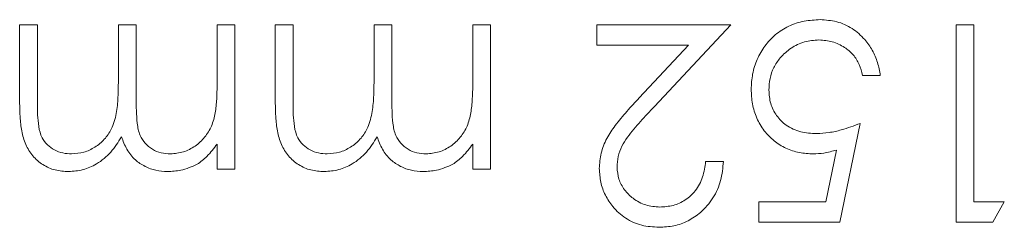
# Model space of a CAD drawing. Units: inches. Extents: x 0.6 to 16.5, y 0.4 to 10.6.
# Drawn here: x 14.1 to 14.2, y 8.6 to 8.6 of the extents above; entities that cross this region are included whole.
import ezdxf

# ---------------------------------------------------------------- set-up
doc = ezdxf.new("R2010")
doc.units = ezdxf.units.IN
doc.header["$MEASUREMENT"] = 0

msp = doc.modelspace()

# ---------------------------------------------------------------- linework, layer by layer
at = {"color": 7, "linetype": 'Continuous', "lineweight": 15}
for p, q in [((14.08754, 8.63008), (14.08754, 8.63935)), ((14.08754, 8.63935), (14.08965, 8.63935)), ((14.08965, 8.63935), (14.08965, 8.63007)), ((14.09926, 8.63269), (14.09926, 8.63935)), ((14.09926, 8.63935), (14.10137, 8.63935)), ((14.10137, 8.63935), (14.10137, 8.63064)), ((14.11098, 8.63215), (14.11098, 8.63935)), ((14.11098, 8.63935), (14.11308, 8.63935)), ((14.11308, 8.63935), (14.11308, 8.62223)), ((14.11789, 8.63008), (14.11789, 8.63935)), ((14.11789, 8.63935), (14.12, 8.63935)), ((14.12, 8.63935), (14.12, 8.63007)), ((14.12961, 8.63269), (14.12961, 8.63935)), ((14.12961, 8.63935), (14.13171, 8.63935)), ((14.13171, 8.63935), (14.13171, 8.63064)), ((14.14133, 8.63215), (14.14133, 8.63935)), ((14.14133, 8.63935), (14.14343, 8.63935)), ((14.14343, 8.63935), (14.14343, 8.62223)), ((14.15605, 8.63695), (14.15605, 8.63935)), ((14.15605, 8.63935), (14.17198, 8.63935)), ((14.17198, 8.63935), (14.16289, 8.62965)), ((14.19872, 8.61592), (14.19872, 8.63935)), ((14.19872, 8.63935), (14.20083, 8.63935)), ((14.20083, 8.63935), (14.20083, 8.61832)), ((14.16696, 8.63695), (14.15605, 8.63695)), ((14.1611, 8.63069), (14.16696, 8.63695)), ((14.18971, 8.63334), (14.1876, 8.63334)), ((14.1873, 8.62764), (14.1849, 8.61592)), ((14.11098, 8.62223), (14.11098, 8.6252)), ((14.14133, 8.62223), (14.14133, 8.6252)), ((14.18326, 8.61832), (14.18452, 8.62448)), ((14.16897, 8.62313), (14.17108, 8.62313)), ((14.11308, 8.62223), (14.11098, 8.62223)), ((14.14343, 8.62223), (14.14133, 8.62223)), ((14.17528, 8.61592), (14.17528, 8.61832)), ((14.17528, 8.61832), (14.18326, 8.61832)), ((14.20083, 8.61832), (14.20443, 8.61832)), ((14.20443, 8.61832), (14.20306, 8.61592)), ((14.1849, 8.61592), (14.17528, 8.61592)), ((14.20306, 8.61592), (14.19872, 8.61592))]:
    msp.add_line(p, q, dxfattribs=at)
for points, knots in [([(14.17438, 8.6317), (14.17441, 8.6323), (14.17448, 8.63352), (14.17505, 8.63527), (14.17595, 8.63686), (14.17721, 8.63824), (14.17881, 8.63926), (14.18065, 8.63986), (14.18192, 8.63992), (14.18256, 8.63996)], [0, 0, 0, 0, 0.140067, 0.280094, 0.42012, 0.560056, 0.70663, 0.853274, 1, 1, 1, 1]), ([(14.18256, 8.63996), (14.18322, 8.63991), (14.18456, 8.63983), (14.18641, 8.63898), (14.18782, 8.63775), (14.18881, 8.63635), (14.18943, 8.63489), (14.18962, 8.63386), (14.18971, 8.63334)], [0, 0, 0, 0, 0.186632, 0.373072, 0.559631, 0.706363, 0.853128, 1, 1, 1, 1]), ([(14.18243, 8.63755), (14.18185, 8.63751), (14.18068, 8.63742), (14.17908, 8.63664), (14.17786, 8.63555), (14.17702, 8.63429), (14.17656, 8.63298), (14.17651, 8.63207), (14.17649, 8.63161)], [0, 0, 0, 0, 0.1866335, 0.3730605, 0.5596908, 0.7064382, 0.8531518, 1, 1, 1, 1]), ([(14.1876, 8.63334), (14.18749, 8.63378), (14.18727, 8.63466), (14.18654, 8.63583), (14.18543, 8.63676), (14.18403, 8.63742), (14.18297, 8.63751), (14.18243, 8.63755)], [0, 0, 0, 0, 0.186915, 0.373435, 0.560064, 0.780077, 1, 1, 1, 1]), ([(14.09371, 8.62403), (14.0942, 8.62407), (14.09517, 8.62414), (14.09651, 8.62479), (14.09764, 8.62572), (14.09857, 8.62707), (14.09906, 8.62881), (14.09924, 8.63075), (14.09925, 8.63204), (14.09926, 8.63269)], [0, 0, 0, 0, 0.124957, 0.249903, 0.37486, 0.499844, 0.666165, 0.833058, 1, 1, 1, 1]), ([(14.10544, 8.62403), (14.10596, 8.62408), (14.107, 8.62417), (14.1084, 8.62491), (14.10956, 8.62596), (14.11039, 8.62733), (14.11079, 8.6289), (14.11095, 8.63052), (14.11097, 8.6316), (14.11098, 8.63215)], [0, 0, 0, 0, 0.139806, 0.279701, 0.41962, 0.559552, 0.706219, 0.853079, 1, 1, 1, 1]), ([(14.12406, 8.62403), (14.12454, 8.62407), (14.12552, 8.62414), (14.12686, 8.62479), (14.12799, 8.62572), (14.12892, 8.62707), (14.12941, 8.62881), (14.12958, 8.63075), (14.1296, 8.63204), (14.12961, 8.63269)], [0, 0, 0, 0, 0.124957, 0.249903, 0.37486, 0.499844, 0.666165, 0.833058, 1, 1, 1, 1]), ([(14.13579, 8.62403), (14.13631, 8.62408), (14.13735, 8.62417), (14.13875, 8.62491), (14.13991, 8.62596), (14.14074, 8.62733), (14.14113, 8.6289), (14.1413, 8.63052), (14.14132, 8.6316), (14.14133, 8.63215)], [0, 0, 0, 0, 0.139806, 0.279701, 0.41962, 0.559552, 0.706219, 0.853079, 1, 1, 1, 1]), ([(14.18176, 8.62403), (14.1812, 8.62406), (14.18009, 8.62412), (14.17848, 8.62465), (14.17706, 8.62554), (14.17587, 8.62676), (14.17498, 8.62826), (14.17447, 8.62995), (14.17441, 8.63111), (14.17438, 8.6317)], [0, 0, 0, 0, 0.14007, 0.280023, 0.419962, 0.559963, 0.706572, 0.853227, 1, 1, 1, 1]), ([(14.17649, 8.63161), (14.17652, 8.63107), (14.17659, 8.62999), (14.17734, 8.62852), (14.17856, 8.62731), (14.18024, 8.62654), (14.18151, 8.62647), (14.18214, 8.62643)], [0, 0, 0, 0, 0.18685, 0.373331, 0.55991, 0.779726, 1, 1, 1, 1]), ([(14.09334, 8.62193), (14.09281, 8.62196), (14.09174, 8.62203), (14.09026, 8.62269), (14.08904, 8.62374), (14.08818, 8.62514), (14.08775, 8.62674), (14.08757, 8.62841), (14.08755, 8.62952), (14.08754, 8.63008)], [0, 0, 0, 0, 0.139988, 0.279848, 0.419701, 0.559607, 0.706224, 0.853088, 1, 1, 1, 1]), ([(14.08965, 8.63007), (14.08965, 8.6296), (14.08966, 8.62867), (14.08977, 8.62728), (14.09008, 8.62601), (14.0908, 8.62507), (14.09166, 8.62445), (14.09266, 8.62408), (14.09336, 8.62405), (14.09371, 8.62403)], [0, 0, 0, 0, 0.166971, 0.333899, 0.500133, 0.624967, 0.749905, 0.874912, 1, 1, 1, 1]), ([(14.10137, 8.63064), (14.10137, 8.63015), (14.10138, 8.62915), (14.10147, 8.62767), (14.10172, 8.62631), (14.1024, 8.62525), (14.10327, 8.62453), (14.10432, 8.62409), (14.10507, 8.62405), (14.10544, 8.62403)], [0, 0, 0, 0, 0.1669502, 0.3338921, 0.5003463, 0.6252092, 0.7500879, 0.8749754, 1, 1, 1, 1]), ([(14.12369, 8.62193), (14.12316, 8.62196), (14.12209, 8.62203), (14.12061, 8.62269), (14.11939, 8.62374), (14.11853, 8.62514), (14.1181, 8.62674), (14.11792, 8.62841), (14.1179, 8.62952), (14.11789, 8.63008)], [0, 0, 0, 0, 0.139988, 0.279848, 0.419701, 0.559607, 0.706224, 0.853088, 1, 1, 1, 1]), ([(14.12, 8.63007), (14.12, 8.6296), (14.12001, 8.62867), (14.12012, 8.62728), (14.12043, 8.62601), (14.12115, 8.62507), (14.12201, 8.62445), (14.12301, 8.62408), (14.12371, 8.62405), (14.12406, 8.62403)], [0, 0, 0, 0, 0.166971, 0.333899, 0.500133, 0.624967, 0.749905, 0.874912, 1, 1, 1, 1]), ([(14.13171, 8.63064), (14.13172, 8.63015), (14.13173, 8.62915), (14.13182, 8.62767), (14.13207, 8.62631), (14.13275, 8.62525), (14.13362, 8.62453), (14.13467, 8.62409), (14.13542, 8.62405), (14.13579, 8.62403)], [0, 0, 0, 0, 0.16695, 0.333892, 0.500346, 0.625209, 0.750088, 0.874975, 1, 1, 1, 1]), ([(14.15635, 8.62228), (14.1564, 8.6229), (14.15648, 8.62414), (14.15718, 8.62588), (14.15829, 8.6275), (14.15961, 8.62909), (14.1606, 8.63016), (14.1611, 8.63069)], [0, 0, 0, 0, 0.186485, 0.372969, 0.559666, 0.779816, 1, 1, 1, 1]), ([(14.16289, 8.62965), (14.16233, 8.62907), (14.16122, 8.62789), (14.15989, 8.62634), (14.159, 8.62495), (14.15854, 8.62374), (14.15848, 8.62289), (14.15846, 8.62247)], [0, 0, 0, 0, 0.280166, 0.560241, 0.706841, 0.853454, 1, 1, 1, 1]), ([(14.18214, 8.62643), (14.18264, 8.62646), (14.18363, 8.62652), (14.18537, 8.62692), (14.18657, 8.62737), (14.1873, 8.62764)], [0, 0, 0, 0, 0.279907, 0.559954, 1, 1, 1, 1]), ([(14.09962, 8.62606), (14.09924, 8.62543), (14.09846, 8.62417), (14.09684, 8.62285), (14.09509, 8.62206), (14.09392, 8.62197), (14.09334, 8.62193)], [0, 0, 0, 0, 0.2801096, 0.5597722, 0.7799049, 1, 1, 1, 1]), ([(14.10508, 8.62193), (14.10462, 8.62195), (14.1037, 8.62201), (14.1024, 8.62251), (14.10116, 8.6233), (14.1002, 8.62454), (14.09982, 8.62556), (14.09962, 8.62606)], [0, 0, 0, 0, 0.186794, 0.373551, 0.560231, 0.779739, 1, 1, 1, 1]), ([(14.11098, 8.6252), (14.1106, 8.62469), (14.10993, 8.62377), (14.10901, 8.62309), (14.10861, 8.62279)], [0, 0, 0, 0, 0.56013, 1, 1, 1, 1]), ([(14.12997, 8.62606), (14.12958, 8.62543), (14.12881, 8.62417), (14.12719, 8.62285), (14.12544, 8.62206), (14.12427, 8.62197), (14.12369, 8.62193)], [0, 0, 0, 0, 0.28011, 0.559772, 0.779905, 1, 1, 1, 1]), ([(14.13542, 8.62193), (14.13496, 8.62195), (14.13404, 8.62201), (14.13274, 8.62251), (14.1315, 8.6233), (14.13055, 8.62454), (14.13016, 8.62556), (14.12997, 8.62606)], [0, 0, 0, 0, 0.1867941, 0.3735508, 0.5602313, 0.779739, 1, 1, 1, 1]), ([(14.14133, 8.6252), (14.14095, 8.62469), (14.14028, 8.62377), (14.13936, 8.62309), (14.13895, 8.62279)], [0, 0, 0, 0, 0.56013, 1, 1, 1, 1]), ([(14.18452, 8.62448), (14.18401, 8.62435), (14.18311, 8.6241), (14.18217, 8.62405), (14.18176, 8.62403)], [0, 0, 0, 0, 0.560064, 1, 1, 1, 1]), ([(14.10861, 8.62279), (14.10797, 8.62252), (14.10684, 8.62202), (14.10562, 8.62195), (14.10508, 8.62193)], [0, 0, 0, 0, 0.559743, 1, 1, 1, 1]), ([(14.13895, 8.62279), (14.13832, 8.62252), (14.13719, 8.62202), (14.13596, 8.62195), (14.13542, 8.62193)], [0, 0, 0, 0, 0.559743, 1, 1, 1, 1]), ([(14.17108, 8.62313), (14.17101, 8.62237), (14.17088, 8.62086), (14.16994, 8.61875), (14.16854, 8.61713), (14.16692, 8.61603), (14.16522, 8.61541), (14.16403, 8.61535), (14.16343, 8.61532)], [0, 0, 0, 0, 0.18675, 0.373255, 0.559821, 0.706533, 0.853224, 1, 1, 1, 1]), ([(14.16354, 8.61772), (14.16407, 8.61775), (14.16514, 8.61782), (14.16661, 8.61851), (14.16787, 8.61965), (14.16872, 8.62127), (14.16889, 8.62251), (14.16897, 8.62313)], [0, 0, 0, 0, 0.186872, 0.373484, 0.560082, 0.779746, 1, 1, 1, 1]), ([(14.16343, 8.61532), (14.16274, 8.61536), (14.16136, 8.61544), (14.15943, 8.61631), (14.158, 8.61762), (14.15702, 8.61911), (14.15645, 8.62065), (14.15639, 8.62174), (14.15635, 8.62228)], [0, 0, 0, 0, 0.186732, 0.373146, 0.55964, 0.706442, 0.853188, 1, 1, 1, 1]), ([(14.15846, 8.62247), (14.1585, 8.62199), (14.15858, 8.62102), (14.1593, 8.61973), (14.16038, 8.61865), (14.16184, 8.61785), (14.16297, 8.61776), (14.16354, 8.61772)], [0, 0, 0, 0, 0.186682, 0.373321, 0.560163, 0.779943, 1, 1, 1, 1])]:
    msp.add_open_spline(points, degree=3, knots=knots, dxfattribs=at)

doc.saveas('drawing.dxf')
